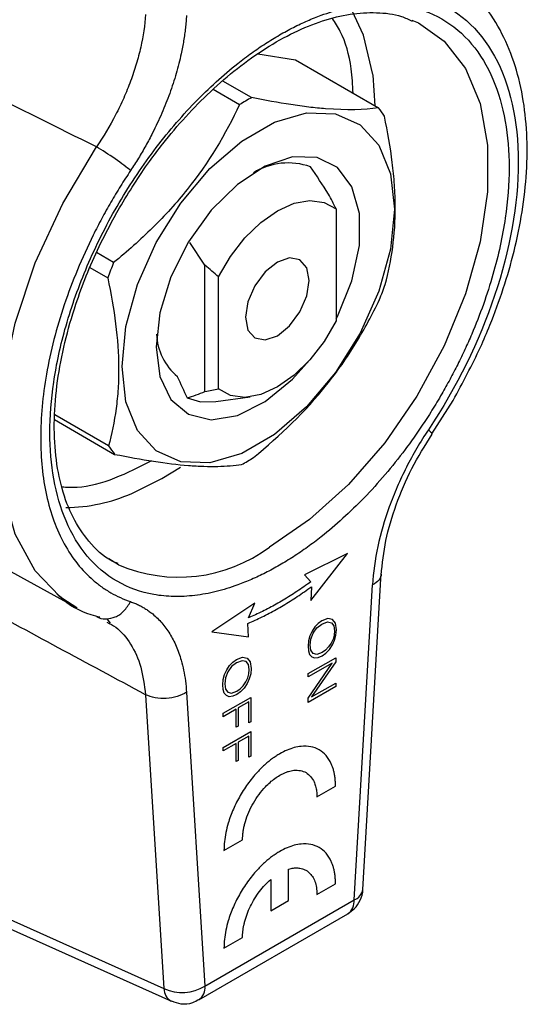
# Model space of a CAD drawing. Units: millimetres. Extents: x 17327 to 20114, y -653 to 1993.
# Drawn here: x 19815 to 19832, y 1383 to 1415 of the extents above; entities that cross this region are included whole.
import ezdxf

# ---------------------------------------------------------------- set-up
doc = ezdxf.new("R2010")
doc.units = ezdxf.units.MM

msp = doc.modelspace()

# ---------------------------------------------------------------- linework, layer by layer
at = {"color": 7, "linetype": 'Continuous', "lineweight": 25}
for p, q in [((19822.875, 1414.077), (19824.123, 1413.879)), ((19824.123, 1413.879), (19826.883, 1412.285)), ((19822.666, 1412.624), (19821.709, 1413.176)), ((19821.391, 1412.902), (19822.272, 1412.393)), ((19825.481, 1408.928), (19825.481, 1405.206)), ((19821.12, 1407.054), (19820.621, 1407.814)), ((19818.085, 1407.145), (19817.515, 1407.474)), ((19821.12, 1402.863), (19821.12, 1407.054)), ((19817.298, 1406.979), (19817.89, 1406.637)), ((19821.569, 1402.948), (19821.569, 1406.67)), ((19821.477, 1402.526), (19822.621, 1402.682)), ((19828.658, 1401.453), (19829.365, 1402.566)), ((19816.116, 1401.929), (19818.118, 1400.773)), ((19817.919, 1401.051), (19816.128, 1402.085)), ((19805.984, 1401.648), (19816.867, 1395.672)), ((19818.249, 1397.107), (19817.929, 1397.296)), ((19825.859, 1397.477), (19824.427, 1396.774)), ((19824.642, 1395.914), (19825.859, 1397.477)), ((19824.427, 1396.774), (19824.635, 1396.536)), ((19826.363, 1386.316), (19826.979, 1396.83)), ((19824.657, 1396.375), (19824.642, 1395.914)), ((19826.072, 1385.966), (19826.685, 1396.438)), ((19822.778, 1395.823), (19821.346, 1394.872)), ((19822.569, 1395.344), (19822.778, 1395.823)), ((19817.854, 1395.305), (19817.974, 1395.16)), ((19825.2, 1395.318), (19824.999, 1395.241)), ((19825.359, 1395.288), (19825.2, 1395.318)), ((19825.456, 1395.161), (19825.359, 1395.288)), ((19822.562, 1394.713), (19822.548, 1395.157)), ((19824.772, 1395.042), (19824.676, 1394.902)), ((19824.712, 1394.833), (19824.835, 1395.008)), ((19824.88, 1395.157), (19824.772, 1395.042)), ((19824.835, 1395.008), (19825, 1395.129)), ((19824.999, 1395.241), (19824.88, 1395.157)), ((19825, 1395.129), (19825.188, 1395.204)), ((19825.188, 1395.204), (19825.323, 1395.179)), ((19825.323, 1395.179), (19825.4, 1395.077)), ((19825.4, 1395.077), (19825.425, 1394.905)), ((19825.49, 1394.942), (19825.456, 1395.161)), ((19825.473, 1394.77), (19825.49, 1394.942)), ((19821.346, 1394.872), (19822.562, 1394.713)), ((19824.602, 1394.745), (19824.556, 1394.574)), ((19824.676, 1394.902), (19824.602, 1394.745)), ((19824.61, 1394.434), (19824.635, 1394.635)), ((19824.635, 1394.635), (19824.712, 1394.833)), ((19825.374, 1394.629), (19825.31, 1394.498)), ((19825.412, 1394.77), (19825.374, 1394.629)), ((19825.425, 1394.905), (19825.412, 1394.77)), ((19825.427, 1394.598), (19825.473, 1394.77)), ((19824.556, 1394.574), (19824.545, 1394.397)), ((19824.545, 1394.397), (19824.557, 1394.248)), ((19824.635, 1394.263), (19824.61, 1394.434)), ((19825.227, 1394.372), (19825.125, 1394.271)), ((19825.137, 1394.171), (19825.257, 1394.294)), ((19825.31, 1394.498), (19825.227, 1394.372)), ((19825.257, 1394.294), (19825.353, 1394.441)), ((19825.353, 1394.441), (19825.427, 1394.598)), ((19822.165, 1393.954), (19822.366, 1394.032)), ((19822.366, 1394.032), (19822.525, 1394.002)), ((19822.525, 1394.002), (19822.621, 1393.875)), ((19824.55, 1393.489), (19825.466, 1394.017)), ((19824.557, 1394.248), (19824.597, 1394.125)), ((19824.597, 1394.125), (19824.665, 1394.043)), ((19824.712, 1394.153), (19824.635, 1394.263)), ((19824.665, 1394.043), (19824.761, 1394.007)), ((19824.841, 1394.123), (19824.712, 1394.153)), ((19824.761, 1394.007), (19824.88, 1394.023)), ((19825.011, 1394.188), (19824.841, 1394.123)), ((19824.88, 1394.023), (19825.012, 1394.076)), ((19825.125, 1394.271), (19825.011, 1394.188)), ((19825.012, 1394.076), (19825.137, 1394.171)), ((19825.466, 1394.017), (19825.466, 1393.882)), ((19821.841, 1393.615), (19821.938, 1393.755)), ((19822, 1393.722), (19821.877, 1393.547)), ((19821.938, 1393.755), (19822.046, 1393.871)), ((19822.165, 1393.842), (19822, 1393.722)), ((19822.046, 1393.871), (19822.165, 1393.954)), ((19822.354, 1393.917), (19822.165, 1393.842)), ((19822.488, 1393.892), (19822.354, 1393.917)), ((19822.565, 1393.79), (19822.488, 1393.892)), ((19822.591, 1393.619), (19822.565, 1393.79)), ((19822.621, 1393.875), (19822.656, 1393.655)), ((19822.656, 1393.655), (19822.639, 1393.484)), ((19824.55, 1392.676), (19825.345, 1393.835)), ((19825.345, 1393.835), (19824.55, 1393.376)), ((19825.466, 1393.882), (19824.664, 1392.712)), ((19821.722, 1393.287), (19821.768, 1393.459)), ((19821.768, 1393.459), (19821.841, 1393.615)), ((19821.801, 1393.348), (19821.776, 1393.148)), ((19821.877, 1393.547), (19821.801, 1393.348)), ((19822.476, 1393.211), (19822.54, 1393.342)), ((19822.593, 1393.312), (19822.519, 1393.155)), ((19822.54, 1393.342), (19822.578, 1393.484)), ((19822.578, 1393.484), (19822.591, 1393.619)), ((19822.639, 1393.484), (19822.593, 1393.312)), ((19824.55, 1393.376), (19824.55, 1393.489)), ((19821.71, 1393.11), (19821.722, 1393.287)), ((19821.722, 1392.962), (19821.71, 1393.11)), ((19821.776, 1393.148), (19821.801, 1392.976)), ((19822.177, 1392.902), (19822.291, 1392.984)), ((19822.291, 1392.984), (19822.393, 1393.086)), ((19822.422, 1393.007), (19822.303, 1392.885)), ((19822.393, 1393.086), (19822.476, 1393.211)), ((19822.519, 1393.155), (19822.422, 1393.007)), ((19825.466, 1393.061), (19824.55, 1392.532)), ((19824.664, 1392.712), (19825.466, 1393.174)), ((19825.466, 1393.174), (19825.466, 1393.061)), ((19819.144, 1392.788), (19819.757, 1383.023)), ((19820.506, 1392.871), (19821.118, 1383.107)), ((19821.762, 1392.839), (19821.722, 1392.962)), ((19821.722, 1392.17), (19822.638, 1392.699)), ((19821.83, 1392.756), (19821.762, 1392.839)), ((19821.801, 1392.976), (19821.878, 1392.866)), ((19821.926, 1392.721), (19821.83, 1392.756)), ((19821.878, 1392.866), (19822.006, 1392.837)), ((19822.046, 1392.737), (19821.926, 1392.721)), ((19822.006, 1392.837), (19822.177, 1392.902)), ((19822.177, 1392.789), (19822.046, 1392.737)), ((19822.303, 1392.885), (19822.177, 1392.789)), ((19822.638, 1392.699), (19822.638, 1391.887)), ((19824.55, 1392.532), (19824.55, 1392.676)), ((19822.572, 1392.548), (19822.225, 1392.347)), ((19822.225, 1392.347), (19822.225, 1391.745)), ((19822.572, 1391.849), (19822.572, 1392.548)), ((19822.159, 1392.309), (19821.722, 1392.057)), ((19821.722, 1392.057), (19821.722, 1392.17)), ((19822.159, 1391.707), (19822.159, 1392.309)), ((19822.225, 1391.745), (19822.159, 1391.707)), ((19822.638, 1391.887), (19822.572, 1391.849)), ((19821.722, 1391.03), (19822.638, 1391.559)), ((19822.572, 1391.408), (19822.225, 1391.207)), ((19822.572, 1390.709), (19822.572, 1391.408)), ((19822.638, 1391.559), (19822.638, 1390.747)), ((19822.159, 1391.169), (19821.722, 1390.917)), ((19821.722, 1390.917), (19821.722, 1391.03)), ((19822.159, 1390.567), (19822.159, 1391.169)), ((19822.225, 1391.207), (19822.225, 1390.605)), ((19822.638, 1390.747), (19822.572, 1390.709)), ((19822.225, 1390.605), (19822.159, 1390.567)), ((19824.839, 1389.397), (19825.456, 1389.753)), ((19808.446, 1388.098), (19819.757, 1383.023)), ((19821.75, 1387.614), (19822.368, 1387.97)), ((19808.691, 1387.677), (19820.002, 1382.602)), ((19823.9, 1385.948), (19823.9, 1386.994)), ((19823.307, 1386.652), (19823.307, 1385.606)), ((19824.839, 1386.151), (19825.456, 1386.508)), ((19821.118, 1383.107), (19826.072, 1385.966)), ((19823.307, 1385.606), (19823.9, 1385.948)), ((19820.911, 1382.649), (19825.865, 1385.508)), ((19821.75, 1384.368), (19822.368, 1384.725))]:
    msp.add_line(p, q, dxfattribs=at)
at = {"color": 8, "linetype": 'Continuous', "lineweight": 25}
for p, q in [((19819.688, 1399.967), (19820.301, 1400.352)), ((19818.687, 1399.472), (19819.688, 1399.967))]:
    msp.add_line(p, q, dxfattribs=at)
at = {"color": 7, "linetype": 'Continuous', "lineweight": 25, "flags": 128}
for points in [[(19826.701, 1413.396), (19826.387, 1414.697), (19826.006, 1415.512)], [(19827.993, 1415.204), (19828.162, 1415.129), (19828.21, 1415.106)], [(19827.414, 1408.918), (19827.282, 1407.591), (19826.895, 1406.19), (19826.276, 1404.796), (19825.459, 1403.489), (19824.493, 1402.346), (19823.434, 1401.433), (19822.343, 1400.803), (19821.283, 1400.493), (19820.317, 1400.521), (19819.501, 1400.885), (19818.881, 1401.564), (19818.494, 1402.518), (19818.363, 1403.693), (19818.494, 1405.019), (19818.881, 1406.421), (19819.501, 1407.815), (19820.317, 1409.122), (19821.283, 1410.265), (19822.343, 1411.178), (19823.434, 1411.808), (19824.493, 1412.118), (19825.459, 1412.09), (19826.276, 1411.726), (19826.895, 1411.047), (19827.282, 1410.093), (19827.414, 1408.918)], [(19825.481, 1405.272), (19825.521, 1405.352), (19826.001, 1406.541), (19826.251, 1407.713), (19826.251, 1408.78), (19826.001, 1409.664), (19825.521, 1410.299), (19824.846, 1410.637), (19824.025, 1410.655), (19823.12, 1410.349), (19822.198, 1409.744), (19821.327, 1408.884), (19820.572, 1407.832), (19819.988, 1406.668), (19819.62, 1405.476), (19819.494, 1404.346), (19819.494, 1404.346)], [(19821.569, 1406.67), (19821.968, 1407.349), (19822.443, 1407.961), (19822.971, 1408.474), (19823.525, 1408.865), (19824.079, 1409.114), (19824.606, 1409.209), (19825.081, 1409.146), (19825.481, 1408.928)], [(19822.464, 1405.326), (19822.545, 1404.904), (19822.775, 1404.639), (19823.119, 1404.572), (19823.525, 1404.713), (19823.931, 1405.041), (19824.275, 1405.505), (19824.505, 1406.035), (19824.585, 1406.55), (19824.505, 1406.972), (19824.275, 1407.237), (19823.931, 1407.304), (19823.525, 1407.163), (19823.119, 1406.835), (19822.775, 1406.371), (19822.545, 1405.841), (19822.464, 1405.326)], [(19825.481, 1405.206), (19825.081, 1404.527), (19824.606, 1403.916), (19824.079, 1403.402), (19823.525, 1403.012), (19822.971, 1402.763), (19822.443, 1402.667), (19821.968, 1402.73), (19821.569, 1402.948)], [(19819.494, 1404.346), (19819.62, 1403.361), (19819.988, 1402.595), (19820.572, 1402.104), (19821.327, 1401.924), (19822.198, 1402.069), (19823.12, 1402.529), (19824.025, 1403.268), (19824.598, 1403.907)], [(19820.525, 1402.645), (19820.976, 1402.52), (19821.477, 1402.526)], [(19816.867, 1395.672), (19816.393, 1395.977), (19816.285, 1396.06)]]:
    msp.add_lwpolyline(points, dxfattribs=at)
at = {"color": 8, "linetype": 'Continuous', "lineweight": 25, "flags": 128}
for points in [[(19828.21, 1415.106), (19829.067, 1414.506), (19829.773, 1413.596), (19830.258, 1412.43), (19830.505, 1411.048), (19830.505, 1409.498), (19830.258, 1407.831), (19829.773, 1406.106), (19829.067, 1404.379), (19828.162, 1402.711), (19827.091, 1401.158), (19825.889, 1399.773), (19824.597, 1398.604), (19823.26, 1397.689)], [(19826.776, 1412.347), (19826.704, 1413.368), (19826.701, 1413.396)], [(19816.285, 1396.06), (19815.482, 1396.899), (19814.81, 1398.122), (19814.398, 1399.609), (19814.259, 1401.31), (19814.398, 1403.171), (19814.81, 1405.133), (19815.482, 1407.133), (19816.393, 1409.106), (19817.512, 1410.988)]]:
    msp.add_lwpolyline(points, dxfattribs=at)
at = {"color": 7, "linetype": 'Continuous', "lineweight": 25}
for centre, radius, start, end in [((19825.993, 1406.476), 6.99, 118.4231, 122.1637), ((19824.599, 1410.438), 2.937, 32.2916, 38.9598), ((19823.885, 1408.235), 2.219, 70.4825, 121.4443), ((19829.044, 1402.647), 11.846, 157.6861, 160.3174), ((19815.957, 1410.411), 11.846, 337.6861, 340.3174), ((19821.43, 1404.839), 1.923, 182.1738, 230.2799), ((19820.402, 1402.62), 2.937, 212.2916, 218.9598), ((19819.008, 1406.582), 6.99, 298.4231, 302.1637), ((19816.402, 1404.781), 5.78, 270.9553, 293.2874), ((19820.358, 1384.361), 1.467, 245.7985, 301.2049)]:
    msp.add_arc(centre, radius, start, end, dxfattribs=at)
at = {"color": 8, "linetype": 'Continuous', "lineweight": 25}
for centre, radius, start, end in [((19820.251, 1401.732), 5.04, 246.5908, 306.6616), ((19825.936, 1386.376), 0.432, 288.4385, 352.0102), ((19825.579, 1385.914), 0.496, 305.2002, 6.112), ((19820.226, 1383.014), 0.469, 178.9118, 241.3783), ((19820.639, 1383.048), 0.483, 304.5632, 7.0153)]:
    msp.add_arc(centre, radius, start, end, dxfattribs=at)
at = {"color": 7, "linetype": 'Continuous', "lineweight": 25}
for points, knots in [([(19817.512, 1410.988), (19816.224, 1411.63), (19813.695, 1412.889), (19809.973, 1414.732), (19807.539, 1415.931), (19806.346, 1416.518)], [0, 0, 0, 0, 0.3462419, 0.6795753, 1, 1, 1, 1]), ([(19829.365, 1402.566), (19829.682, 1403.151), (19830.127, 1403.972), (19830.66, 1405.223), (19831.052, 1406.292), (19831.414, 1407.556), (19831.678, 1408.854), (19831.823, 1410.166), (19831.833, 1411.453), (19831.696, 1412.686), (19831.405, 1413.844), (19830.944, 1414.898), (19830.372, 1415.778), (19829.88, 1416.207), (19829.662, 1416.397)], [0, 0, 0, 0, 0.113252, 0.159102, 0.234657, 0.312183, 0.394452, 0.479329, 0.566094, 0.654295, 0.743717, 0.834399, 0.926769, 1, 1, 1, 1]), ([(19828.543, 1415.916), (19830.43, 1415.267), (19831.529, 1413.265), (19831.529, 1407.69), (19830.43, 1404.419), (19828.543, 1401.591)], [0, 0, 0, 0, 0.5, 0.5, 1, 1, 1, 1]), ([(19819.144, 1415.387), (19819.122, 1415.036), (19819.04, 1414.484), (19818.844, 1413.738), (19818.656, 1413.176), (19818.424, 1412.607), (19818.066, 1411.865), (19817.747, 1411.333), (19817.512, 1410.988)], [0.000000001, 0.000000001, 0.000000001, 0.000000001, 0.001443747, 0.002165619, 0.002887492, 0.003609365, 0.004331237, 0.005774981, 0.005774981, 0.005774981, 0.005774981]), ([(19818.28, 1408.966), (19818.602, 1409.49), (19819.054, 1410.224), (19819.809, 1411.218), (19820.478, 1412.01), (19821.309, 1412.854), (19822.2, 1413.622), (19823.137, 1414.287), (19824.09, 1414.819), (19825.036, 1415.201), (19825.958, 1415.425), (19826.839, 1415.47), (19827.531, 1415.392), (19827.884, 1415.224), (19827.999, 1415.169)], [0, 0, 0, 0, 0.118302, 0.165877, 0.244131, 0.324108, 0.408565, 0.495202, 0.583239, 0.672325, 0.762706, 0.855448, 0.953002, 1, 1, 1, 1]), ([(19820.506, 1415.356), (19820.501, 1415.288), (19820.492, 1415.151), (19820.471, 1414.941), (19820.444, 1414.73), (19820.411, 1414.516), (19820.373, 1414.299), (19820.299, 1413.938), (19820.17, 1413.428), (19819.954, 1412.766), (19819.692, 1412.104), (19819.419, 1411.523), (19819.154, 1411.025), (19818.911, 1410.607), (19818.735, 1410.338), (19818.648, 1410.203)], [0, 0, 0, 0, 0.041881, 0.083706, 0.125527, 0.167394, 0.209358, 0.251469, 0.375824, 0.500341, 0.625456, 0.75053, 0.833673, 0.916698, 1, 1, 1, 1]), ([(19823.595, 1397.088), (19823.518, 1397.044), (19823.363, 1396.956), (19823.13, 1396.834), (19822.898, 1396.721), (19822.667, 1396.616), (19822.437, 1396.52), (19822.041, 1396.368), (19821.484, 1396.198), (19820.773, 1396.068), (19820.08, 1396.032), (19819.183, 1396.119), (19818.162, 1396.487), (19817.171, 1397.324), (19816.463, 1398.494), (19816.054, 1399.9), (19815.924, 1401.468), (19816.054, 1403.188), (19816.463, 1405.066), (19817.171, 1407.054), (19818.162, 1409.034), (19819.183, 1410.58), (19820.08, 1411.703), (19820.773, 1412.468), (19821.484, 1413.158), (19822.116, 1413.695), (19822.666, 1414.11), (19823.13, 1414.429), (19823.44, 1414.614), (19823.595, 1414.707)], [0, 0, 0, 0, 0.009731, 0.019445, 0.029151, 0.038858, 0.048575, 0.05831, 0.089199, 0.120102, 0.152278, 0.18447, 0.250119, 0.315768, 0.380053, 0.441772, 0.500003, 0.558234, 0.619953, 0.684238, 0.749888, 0.815537, 0.847713, 0.879904, 0.910793, 0.941696, 0.96114, 0.98055, 1, 1, 1, 1]), ([(19826.883, 1412.285), (19826.407, 1412.217), (19825.84, 1412.197), (19824.95, 1412.268), (19824.763, 1412.287), (19824.375, 1412.333), (19824.174, 1412.361), (19823.555, 1412.455), (19823.119, 1412.534), (19822.666, 1412.624)], [0, 0, 0, 0, 0.5, 0.5, 0.625, 0.625, 0.75, 0.75, 1, 1, 1, 1]), ([(19822.272, 1412.393), (19821.801, 1411.411), (19821.239, 1410.465), (19820.355, 1409.355), (19820.169, 1409.136), (19819.784, 1408.71), (19819.584, 1408.503), (19818.969, 1407.897), (19818.535, 1407.514), (19818.085, 1407.145)], [0, 0, 0, 0, 0.5, 0.5, 0.625, 0.625, 0.75, 0.75, 1, 1, 1, 1]), ([(19827.111, 1406.421), (19827.32, 1407.212), (19827.448, 1408.062), (19827.443, 1409.241), (19827.433, 1409.484), (19827.4, 1409.974), (19827.375, 1410.223), (19827.282, 1410.975), (19827.192, 1411.488), (19827.082, 1412.008)], [0, 0, 0, 0, 0.5, 0.5, 0.625, 0.625, 0.75, 0.75, 1, 1, 1, 1]), ([(19818.648, 1410.203), (19818.532, 1410.304), (19818.348, 1410.443), (19817.923, 1410.736), (19817.699, 1410.879), (19817.512, 1410.988)], [0, 0, 0, 0, 0.5, 0.5, 1, 1, 1, 1]), ([(19818.648, 1410.203), (19818.591, 1410.117), (19818.477, 1409.945), (19818.311, 1409.682), (19818.149, 1409.417), (19817.992, 1409.15), (19817.838, 1408.881), (19817.69, 1408.608), (19817.545, 1408.333), (19817.261, 1407.771), (19816.868, 1406.909), (19816.431, 1405.745), (19816.086, 1404.582), (19815.76, 1403.075), (19815.596, 1401.279), (19815.76, 1399.673), (19816.086, 1398.543), (19816.431, 1397.779), (19816.868, 1397.118), (19817.303, 1396.665), (19817.687, 1396.364), (19817.989, 1396.171), (19818.308, 1396.006), (19818.534, 1395.921), (19818.648, 1395.879)], [0, 0, 0, 0, 0.015476, 0.030918, 0.046337, 0.061744, 0.077153, 0.092574, 0.108019, 0.123502, 0.186802, 0.250128, 0.313428, 0.376754, 0.500006, 0.623258, 0.686558, 0.749884, 0.813184, 0.87651, 0.907425, 0.938249, 0.969075, 1, 1, 1, 1]), ([(19818.23, 1397.144), (19818.164, 1397.17), (19817.786, 1397.323), (19817.274, 1397.824), (19816.715, 1398.641), (19816.348, 1399.608), (19816.138, 1400.707), (19816.09, 1401.914), (19816.195, 1403.184), (19816.442, 1404.475), (19816.779, 1405.651), (19817.173, 1406.719), (19817.64, 1407.797), (19818.047, 1408.54), (19818.28, 1408.966)], [0, 0, 0, 0, 0.024323, 0.140108, 0.240232, 0.336339, 0.430421, 0.523143, 0.614085, 0.701158, 0.785676, 0.847349, 0.912517, 1, 1, 1, 1]), ([(19817.89, 1406.637), (19818.109, 1405.599), (19818.246, 1404.597), (19818.253, 1403.416), (19818.246, 1403.183), (19818.217, 1402.728), (19818.195, 1402.507), (19818.109, 1401.859), (19818.024, 1401.447), (19817.919, 1401.051)], [0, 0, 0, 0, 0.5, 0.5, 0.625, 0.625, 0.75, 0.75, 1, 1, 1, 1]), ([(19822.728, 1400.665), (19823.628, 1401.401), (19824.454, 1402.194), (19825.34, 1403.302), (19825.511, 1403.531), (19825.834, 1403.992), (19825.986, 1404.226), (19826.421, 1404.937), (19826.68, 1405.421), (19826.916, 1405.913)], [0, 0, 0, 0, 0.5, 0.5, 0.625, 0.625, 0.75, 0.75, 1, 1, 1, 1]), ([(19828.99, 1402.782), (19828.936, 1402.69), (19828.829, 1402.507), (19828.663, 1402.236), (19828.493, 1401.968), (19828.319, 1401.704), (19828.14, 1401.443), (19827.957, 1401.186), (19827.62, 1400.729), (19827.111, 1400.091), (19826.418, 1399.327), (19825.707, 1398.636), (19825.075, 1398.099), (19824.524, 1397.684), (19824.061, 1397.366), (19823.751, 1397.18), (19823.595, 1397.088)], [0, 0, 0, 0, 0.037612, 0.075147, 0.112638, 0.150117, 0.187619, 0.225174, 0.262817, 0.391404, 0.520053, 0.643494, 0.766997, 0.844699, 0.92227, 1, 1, 1, 1]), ([(19828.543, 1401.591), (19828.273, 1401.187), (19827.909, 1400.562), (19827.602, 1399.911), (19827.412, 1399.471), (19827.324, 1399.249), (19827.084, 1398.586), (19826.958, 1398.149), (19826.77, 1397.28), (19826.709, 1396.848), (19826.685, 1396.438)], [0, 0, 0, 0, 0.25, 0.375, 0.375, 0.5, 0.5, 0.75, 0.75, 1, 1, 1, 1]), ([(19826.975, 1396.76), (19827.013, 1397.139), (19827.091, 1397.894), (19827.452, 1399.104), (19827.963, 1400.311), (19828.429, 1401.064), (19828.663, 1401.441)], [0, 0, 0, 0, 0.250572, 0.499225, 0.749739, 1, 1, 1, 1]), ([(19818.118, 1400.773), (19819.022, 1400.594), (19819.853, 1400.462), (19820.745, 1400.39), (19820.917, 1400.38), (19821.242, 1400.369), (19821.396, 1400.369), (19821.835, 1400.378), (19822.096, 1400.401), (19822.335, 1400.435)], [0, 0, 0, 0, 0.5, 0.5, 0.625, 0.625, 0.75, 0.75, 1, 1, 1, 1]), ([(19819.144, 1392.788), (19818.178, 1393.307), (19816.258, 1394.34), (19813.396, 1395.886), (19810.569, 1397.417), (19808.696, 1398.436), (19807.765, 1398.943)], [0, 0, 0, 0, 0.254693, 0.506257, 0.754692, 1, 1, 1, 1]), ([(19822.548, 1395.157), (19822.626, 1395.191), (19822.782, 1395.259), (19823.016, 1395.371), (19823.251, 1395.49), (19823.485, 1395.618), (19823.719, 1395.753), (19823.954, 1395.896), (19824.188, 1396.048), (19824.423, 1396.206), (19824.579, 1396.319), (19824.657, 1396.375)], [0, 0, 0, 0, 0.1115521, 0.2227738, 0.3337591, 0.4446022, 0.5553978, 0.6662409, 0.7772262, 0.8884479, 1, 1, 1, 1]), ([(19824.635, 1396.536), (19824.559, 1396.481), (19824.406, 1396.372), (19824.176, 1396.216), (19823.947, 1396.068), (19823.717, 1395.928), (19823.487, 1395.795), (19823.258, 1395.67), (19823.028, 1395.553), (19822.799, 1395.444), (19822.646, 1395.377), (19822.569, 1395.344)], [0, 0, 0, 0, 0.111551, 0.222772, 0.333758, 0.444602, 0.555398, 0.666242, 0.777228, 0.888449, 1, 1, 1, 1]), ([(19816.2, 1396.134), (19816.234, 1396.101), (19816.554, 1395.792), (19817.04, 1395.515), (19817.527, 1395.395), (19817.627, 1395.37)], [0, 0, 0, 0, 0.087274, 0.812348, 1, 1, 1, 1]), ([(19818.648, 1395.879), (19818.692, 1395.862), (19818.781, 1395.83), (19818.91, 1395.772), (19819.034, 1395.708), (19819.155, 1395.635), (19819.271, 1395.556), (19819.457, 1395.413), (19819.695, 1395.18), (19819.956, 1394.822), (19820.172, 1394.407), (19820.319, 1393.992), (19820.415, 1393.6), (19820.475, 1393.246), (19820.496, 1392.996), (19820.506, 1392.871)], [0, 0, 0, 0, 0.04193, 0.083785, 0.125615, 0.16747, 0.2094, 0.251455, 0.375831, 0.500354, 0.625469, 0.750538, 0.83374, 0.916761, 1, 1, 1, 1]), ([(19817.512, 1395.387), (19817.61, 1395.338), (19817.72, 1395.283), (19817.84, 1395.31), (19817.853, 1395.313)], [0, 0, 0, 0, 0.893116, 1, 1, 1, 1]), ([(19820.506, 1392.871), (19820.329, 1392.755), (19820.084, 1392.679), (19819.585, 1392.649), (19819.333, 1392.694), (19819.144, 1392.788)], [0, 0, 0, 0, 0.5, 0.5, 1, 1, 1, 1]), ([(19825.456, 1389.753), (19825.456, 1389.8), (19825.454, 1389.894), (19825.441, 1390.027), (19825.422, 1390.154), (19825.394, 1390.274), (19825.359, 1390.387), (19825.288, 1390.563), (19825.154, 1390.776), (19824.922, 1390.967), (19824.64, 1391.073), (19824.354, 1391.084), (19824.086, 1391.034), (19823.848, 1390.953), (19823.685, 1390.867), (19823.603, 1390.823)], [0, 0, 0, 0, 0.042478, 0.084433, 0.126037, 0.167465, 0.208896, 0.250509, 0.375274, 0.500075, 0.624742, 0.749636, 0.832575, 0.915556, 1, 1, 1, 1]), ([(19823.603, 1390.823), (19823.562, 1390.799), (19823.48, 1390.749), (19823.359, 1390.664), (19823.239, 1390.573), (19823.121, 1390.473), (19823.006, 1390.366), (19822.817, 1390.175), (19822.566, 1389.876), (19822.285, 1389.445), (19822.052, 1388.986), (19821.9, 1388.567), (19821.809, 1388.205), (19821.76, 1387.901), (19821.753, 1387.71), (19821.75, 1387.614)], [0, 0, 0, 0, 0.042478, 0.084433, 0.126037, 0.167465, 0.208896, 0.250509, 0.375274, 0.500075, 0.624742, 0.749636, 0.832575, 0.915556, 1, 1, 1, 1]), ([(19822.368, 1387.97), (19822.369, 1388.009), (19822.371, 1388.086), (19822.383, 1388.205), (19822.402, 1388.326), (19822.428, 1388.448), (19822.478, 1388.634), (19822.569, 1388.885), (19822.724, 1389.191), (19822.912, 1389.478), (19823.103, 1389.705), (19823.281, 1389.878), (19823.44, 1390.008), (19823.548, 1390.076), (19823.603, 1390.11)], [0, 0, 0, 0, 0.05131, 0.101707, 0.151483, 0.200939, 0.250383, 0.375406, 0.500042, 0.624484, 0.749706, 0.831983, 0.914948, 1, 1, 1, 1]), ([(19823.603, 1390.11), (19823.636, 1390.128), (19823.702, 1390.164), (19823.799, 1390.206), (19823.894, 1390.239), (19823.987, 1390.262), (19824.123, 1390.283), (19824.295, 1390.276), (19824.482, 1390.206), (19824.637, 1390.079), (19824.739, 1389.917), (19824.799, 1389.746), (19824.832, 1389.581), (19824.836, 1389.459), (19824.839, 1389.397)], [0, 0, 0, 0, 0.051315, 0.101716, 0.151494, 0.200953, 0.2504, 0.375425, 0.500064, 0.624503, 0.749723, 0.831996, 0.914955, 1, 1, 1, 1]), ([(19825.456, 1386.508), (19825.456, 1386.555), (19825.454, 1386.648), (19825.441, 1386.781), (19825.422, 1386.908), (19825.394, 1387.028), (19825.359, 1387.141), (19825.288, 1387.318), (19825.154, 1387.531), (19824.922, 1387.722), (19824.64, 1387.827), (19824.354, 1387.838), (19824.086, 1387.789), (19823.848, 1387.707), (19823.685, 1387.621), (19823.603, 1387.578)], [0, 0, 0, 0, 0.042475, 0.084426, 0.126027, 0.167452, 0.208881, 0.250492, 0.375255, 0.500053, 0.624722, 0.749619, 0.832562, 0.915549, 1, 1, 1, 1]), ([(19823.603, 1387.578), (19823.562, 1387.553), (19823.48, 1387.503), (19823.359, 1387.419), (19823.239, 1387.327), (19823.121, 1387.227), (19823.006, 1387.12), (19822.817, 1386.929), (19822.566, 1386.63), (19822.285, 1386.199), (19822.052, 1385.74), (19821.9, 1385.321), (19821.809, 1384.96), (19821.76, 1384.656), (19821.753, 1384.464), (19821.75, 1384.368)], [0, 0, 0, 0, 0.042475, 0.084426, 0.126027, 0.167452, 0.208881, 0.250492, 0.375255, 0.500053, 0.624722, 0.749619, 0.832562, 0.915549, 1, 1, 1, 1]), ([(19823.9, 1386.994), (19823.927, 1387.001), (19823.98, 1387.015), (19824.058, 1387.028), (19824.133, 1387.033), (19824.206, 1387.032), (19824.311, 1387.02), (19824.441, 1386.979), (19824.58, 1386.885), (19824.694, 1386.753), (19824.776, 1386.583), (19824.829, 1386.383), (19824.835, 1386.229), (19824.839, 1386.151)], [0, 0, 0, 0, 0.05098, 0.101298, 0.151166, 0.2008, 0.250421, 0.375349, 0.500102, 0.624626, 0.749791, 0.87371, 1, 1, 1, 1]), ([(19822.368, 1384.725), (19822.368, 1384.757), (19822.37, 1384.822), (19822.378, 1384.922), (19822.392, 1385.023), (19822.411, 1385.125), (19822.447, 1385.281), (19822.513, 1385.494), (19822.626, 1385.757), (19822.765, 1386.012), (19822.928, 1386.25), (19823.109, 1386.469), (19823.241, 1386.59), (19823.307, 1386.652)], [0, 0, 0, 0, 0.05098, 0.101298, 0.151166, 0.2008, 0.250421, 0.375349, 0.500102, 0.624626, 0.749791, 0.87371, 1, 1, 1, 1]), ([(19825.866, 1385.512), (19825.943, 1385.565), (19826.115, 1385.679), (19826.286, 1385.957), (19826.377, 1386.19), (19826.361, 1386.313), (19826.361, 1386.318)], [0, 0, 0, 0, 0.282314, 0.620626, 0.985056, 1, 1, 1, 1]), ([(19820.005, 1382.61), (19820.107, 1382.573), (19820.334, 1382.489), (19820.666, 1382.521), (19820.844, 1382.624), (19820.907, 1382.661)], [0, 0, 0, 0, 0.3460713, 0.7677353, 1, 1, 1, 1])]:
    msp.add_open_spline(points, degree=3, knots=knots, dxfattribs=at)
at = {"color": 8, "linetype": 'Continuous', "lineweight": 25}
for points, knots in [([(19823.595, 1414.707), (19823.673, 1414.751), (19823.828, 1414.839), (19824.061, 1414.96), (19824.292, 1415.074), (19824.524, 1415.179), (19824.754, 1415.275), (19825.15, 1415.426), (19825.707, 1415.596), (19826.417, 1415.726), (19827.111, 1415.762), (19828.008, 1415.675), (19829.028, 1415.307), (19830.019, 1414.471), (19830.728, 1413.301), (19831.136, 1411.895), (19831.267, 1410.326), (19831.159, 1408.903), (19830.939, 1407.698), (19830.696, 1406.738), (19830.381, 1405.755), (19830.055, 1404.923), (19829.76, 1404.259), (19829.519, 1403.76), (19829.264, 1403.267), (19829.081, 1402.944), (19828.99, 1402.782)], [0, 0, 0, 0, 0.012972, 0.025922, 0.03886, 0.0518, 0.064753, 0.077731, 0.118907, 0.160104, 0.202996, 0.24591, 0.333424, 0.420938, 0.506634, 0.58891, 0.666535, 0.744161, 0.785337, 0.826533, 0.869426, 0.912339, 0.934276, 0.956159, 0.978048, 1, 1, 1, 1]), ([(19826.044, 1412.77), (19826.027, 1413.046), (19825.982, 1413.806), (19825.746, 1414.657), (19825.447, 1415.115), (19825.356, 1415.253)], [0, 0, 0, 0, 0.28466, 0.784322, 1, 1, 1, 1]), ([(19828.543, 1401.591), (19828.594, 1401.544), (19828.674, 1401.472), (19828.658, 1401.46), (19828.653, 1401.456)], [0, 0, 0, 0, 0.6462723, 1, 1, 1, 1]), ([(19816.361, 1399.694), (19816.53, 1399.684), (19817.08, 1399.652), (19818.099, 1399.931), (19818.943, 1400.36), (19819.353, 1400.568)], [0, 0, 0, 0, 0.185452, 0.604569, 1, 1, 1, 1]), ([(19817.853, 1395.313), (19817.948, 1395.324), (19818.151, 1395.347), (19818.445, 1395.552), (19818.58, 1395.77), (19818.648, 1395.879)], [0, 0, 0, 0, 0.305634, 0.652817, 1, 1, 1, 1]), ([(19817.861, 1395.192), (19817.961, 1395.142), (19818.28, 1394.984), (19818.671, 1394.483), (19819.024, 1393.736), (19819.104, 1393.103), (19819.144, 1392.788)], [0, 0, 0, 0, 0.133001, 0.421379, 0.711179, 1, 1, 1, 1])]:
    msp.add_open_spline(points, degree=3, knots=knots, dxfattribs=at)
at = {"color": 7, "linetype": 'Continuous', "lineweight": 25}
for points in [[(19825.222, 1409.422), (19825.029, 1409.728), (19824.829, 1410.028), (19824.627, 1410.326)], [(19825.481, 1408.928), (19825.395, 1409.093), (19825.308, 1409.258), (19825.222, 1409.422)], [(19821.569, 1406.67), (19821.42, 1406.799), (19821.27, 1406.927), (19821.12, 1407.054)], [(19820.201, 1403.36), (19820.305, 1403.12), (19820.414, 1402.882), (19820.525, 1402.645)], [(19820.525, 1402.645), (19820.728, 1402.709), (19820.927, 1402.78), (19821.12, 1402.863)], [(19821.12, 1402.863), (19821.27, 1402.89), (19821.42, 1402.919), (19821.569, 1402.948)]]:
    msp.add_open_spline(points, degree=3, dxfattribs=at)
at = {"color": 8, "linetype": 'Continuous', "lineweight": 25}
msp.add_open_spline([(19826.976, 1396.787), (19826.968, 1396.653), (19826.861, 1396.526), (19826.685, 1396.438)], degree=3, dxfattribs=at)

doc.saveas('drawing.dxf')
